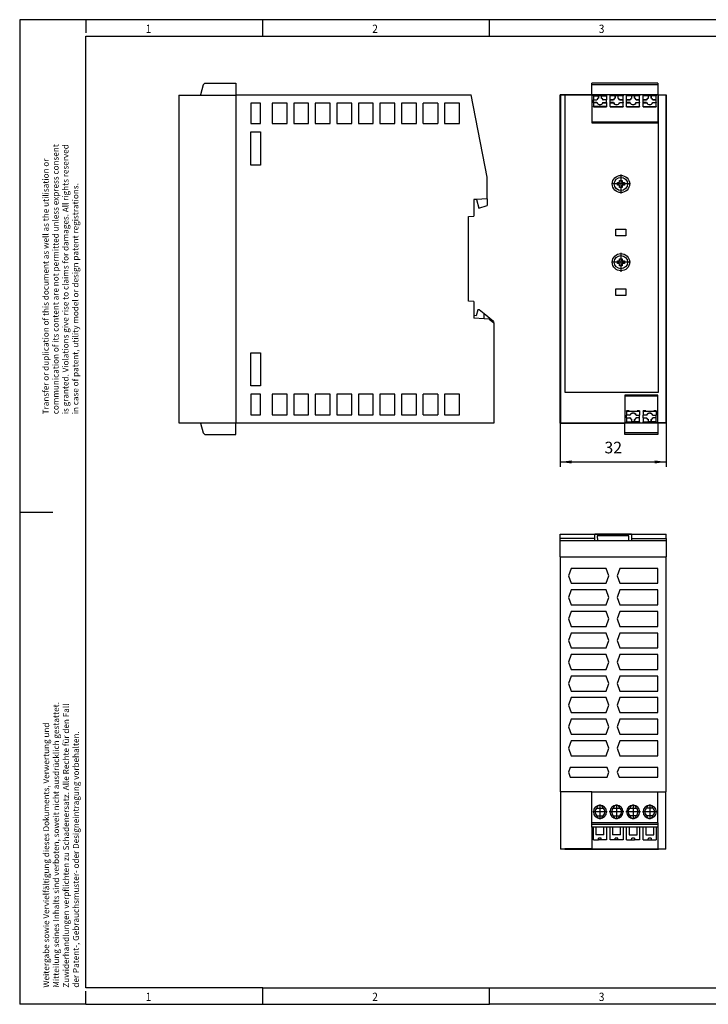
# Model space of a CAD drawing. Units: millimetres. Extents: x -462 to -42, y -327 to -30.
# Drawn here: x -462 to -255, y -327 to -30 of the extents above; entities that cross this region are included whole.
import ezdxf

# ---------------------------------------------------------------- set-up
doc = ezdxf.new("R2010")
doc.units = ezdxf.units.MM
doc.linetypes.add('DOT_CENTER', pattern=[14, 12, -1, 0, -1])
doc.layers.add('1', color=7, linetype='Continuous')
doc.styles.add('CONVERTER_11', font='txt.shx', dxfattribs={"width": 0.9})
doc.dimstyles.new('ME10_DIM_15', dxfattribs={"dimtxt": 3.5, "dimasz": 3.5, "dimexe": 1.5, "dimexo": 0, "dimgap": 1.5, "dimtad": 1, "dimdsep": 46, "dimtxsty": 'CONVERTER_11', "dimsah": 1, "dimcen": 0.09, "dimclrd": 2, "dimclre": 2, "dimclrt": 3, "dimadec": 0, "dimazin": 0, "dimtfac": 1, "dimtdec": 4, "dimtix": 1, "dimtmove": 0, "dimatfit": 3, "dimfxl": 1, "dimtolj": 1, "dimtzin": 0, "dimarcsym": 0})

# ---------------------------------------------------------------- blocks, each defined once
blk = doc.blocks.new('QUINT4_PS_1AC_24DC_2_5_PT-select__2', base_point=(-299.5, -280))
at = {"color": 7, "linetype": 'Continuous'}
for p, q in [((-299.5, -186.27), (-299.5, -185)), ((-299.5, -185), (-289.05, -185)), ((-299.5, -187), (-299.5, -186.27)), ((-299.5, -186.27), (-289.05, -186.27)), ((-299.5, -191.82), (-299.5, -187)), ((-267.5, -187), (-299.5, -187)), ((-283.5, -185), (-289.05, -185)), ((-289.05, -185.1), (-289.05, -185)), ((-283.5, -185.1), (-289.05, -185.1)), ((-289.05, -186.27), (-289.05, -185.1)), ((-289.05, -187), (-289.05, -186.27)), ((-278.74, -185.58), (-288.27, -185.58)), ((-288.27, -185.58), (-288.24, -187)), ((-277.95, -185), (-283.5, -185)), ((-283.5, -185.1), (-283.5, -185)), ((-277.95, -185.1), (-283.5, -185.1)), ((-278.76, -187), (-278.74, -185.58)), ((-277.95, -185.1), (-277.95, -185)), ((-277.95, -185), (-267.5, -185)), ((-277.95, -185.1), (-277.95, -186.35)), ((-277.95, -186.35), (-277.95, -187)), ((-277.95, -186.35), (-267.5, -186.35)), ((-267.5, -186.35), (-267.5, -185)), ((-267.5, -186.35), (-267.5, -187)), ((-267.5, -187), (-267.5, -191.82)), ((-299.5, -191.82), (-299.5, -262.8)), ((-299.5, -191.82), (-267.5, -191.82)), ((-267.5, -262.8), (-267.5, -191.82)), ((-296.18, -195.35), (-297, -197.6)), ((-285.57, -195.35), (-296.18, -195.35)), ((-284.75, -197.6), (-285.57, -195.35)), ((-281.43, -195.35), (-282.25, -197.6)), ((-270, -195.35), (-281.43, -195.35)), ((-270, -199.85), (-270, -195.35)), ((-297, -197.6), (-296.18, -199.85)), ((-285.57, -199.85), (-284.75, -197.6)), ((-282.25, -197.6), (-281.43, -199.85)), ((-296.18, -201.85), (-297, -204.1)), ((-296.18, -199.85), (-285.57, -199.85)), ((-285.57, -201.85), (-296.18, -201.85)), ((-284.75, -204.1), (-285.57, -201.85)), ((-281.43, -201.85), (-282.25, -204.1)), ((-281.43, -199.85), (-270, -199.85)), ((-270, -201.85), (-281.43, -201.85)), ((-270, -206.35), (-270, -201.85)), ((-297, -204.1), (-296.18, -206.35)), ((-285.57, -206.35), (-284.75, -204.1)), ((-282.25, -204.1), (-281.43, -206.35)), ((-296.18, -206.35), (-285.57, -206.35)), ((-281.43, -206.35), (-270, -206.35)), ((-296.18, -208.35), (-297, -210.6)), ((-297, -210.6), (-296.18, -212.85)), ((-285.57, -208.35), (-296.18, -208.35)), ((-284.75, -210.6), (-285.57, -208.35)), ((-285.57, -212.85), (-284.75, -210.6)), ((-281.43, -208.35), (-282.25, -210.6)), ((-282.25, -210.6), (-281.43, -212.85)), ((-270, -208.35), (-281.43, -208.35)), ((-270, -212.85), (-270, -208.35)), ((-296.18, -212.85), (-285.57, -212.85)), ((-281.43, -212.85), (-270, -212.85)), ((-296.18, -214.85), (-297, -217.1)), ((-285.57, -214.85), (-296.18, -214.85)), ((-284.75, -217.1), (-285.57, -214.85)), ((-281.43, -214.85), (-282.25, -217.1)), ((-270, -214.85), (-281.43, -214.85)), ((-270, -219.35), (-270, -214.85)), ((-297, -217.1), (-296.18, -219.35)), ((-296.18, -219.35), (-285.57, -219.35)), ((-285.57, -219.35), (-284.75, -217.1)), ((-282.25, -217.1), (-281.43, -219.35)), ((-281.43, -219.35), (-270, -219.35)), ((-296.18, -221.35), (-297, -223.6)), ((-285.57, -221.35), (-296.18, -221.35)), ((-284.75, -223.6), (-285.57, -221.35)), ((-281.43, -221.35), (-282.25, -223.6)), ((-270, -221.35), (-281.43, -221.35)), ((-270, -225.85), (-270, -221.35)), ((-297, -223.6), (-296.18, -225.85)), ((-285.57, -225.85), (-284.75, -223.6)), ((-282.25, -223.6), (-281.43, -225.85)), ((-296.18, -227.85), (-297, -230.1)), ((-296.18, -225.85), (-285.57, -225.85)), ((-285.57, -227.85), (-296.18, -227.85)), ((-284.75, -230.1), (-285.57, -227.85)), ((-281.43, -227.85), (-282.25, -230.1)), ((-281.43, -225.85), (-270, -225.85)), ((-270, -227.85), (-281.43, -227.85)), ((-270, -232.35), (-270, -227.85)), ((-297, -230.1), (-296.18, -232.35)), ((-285.57, -232.35), (-284.75, -230.1)), ((-282.25, -230.1), (-281.43, -232.35)), ((-296.18, -234.35), (-297, -236.6)), ((-296.18, -232.35), (-285.57, -232.35)), ((-285.57, -234.35), (-296.18, -234.35)), ((-284.75, -236.6), (-285.57, -234.35)), ((-281.43, -234.35), (-282.25, -236.6)), ((-281.43, -232.35), (-270, -232.35)), ((-270, -234.35), (-281.43, -234.35)), ((-270, -238.85), (-270, -234.35)), ((-297, -236.6), (-296.18, -238.85)), ((-285.57, -238.85), (-284.75, -236.6)), ((-282.25, -236.6), (-281.43, -238.85)), ((-296.18, -238.85), (-285.57, -238.85)), ((-281.43, -238.85), (-270, -238.85)), ((-296.18, -240.85), (-297, -243.1)), ((-297, -243.1), (-296.18, -245.35)), ((-285.57, -240.85), (-296.18, -240.85)), ((-284.75, -243.1), (-285.57, -240.85)), ((-285.57, -245.35), (-284.75, -243.1)), ((-281.43, -240.85), (-282.25, -243.1)), ((-282.25, -243.1), (-281.43, -245.35)), ((-270, -240.85), (-281.43, -240.85)), ((-270, -245.35), (-270, -240.85)), ((-296.18, -245.35), (-285.57, -245.35)), ((-281.43, -245.35), (-270, -245.35)), ((-296.18, -247.35), (-297, -249.6)), ((-285.57, -247.35), (-296.18, -247.35)), ((-284.75, -249.6), (-285.57, -247.35)), ((-281.43, -247.35), (-282.25, -249.6)), ((-270, -247.35), (-281.43, -247.35)), ((-270, -251.85), (-270, -247.35)), ((-297, -249.6), (-296.18, -251.85)), ((-296.18, -251.85), (-285.57, -251.85)), ((-285.57, -251.85), (-284.75, -249.6)), ((-282.25, -249.6), (-281.43, -251.85)), ((-281.43, -251.85), (-270, -251.85)), ((-296.47, -255.39), (-297, -256.85)), ((-285.28, -255.39), (-296.47, -255.39)), ((-284.75, -256.85), (-285.28, -255.39)), ((-281.72, -255.4), (-282.25, -256.85)), ((-270, -255.4), (-281.72, -255.4)), ((-270, -258.3), (-270, -255.4)), ((-297, -256.85), (-296.47, -258.31)), ((-296.47, -258.31), (-285.28, -258.31)), ((-285.28, -258.31), (-284.75, -256.85)), ((-282.25, -256.85), (-281.72, -258.3)), ((-281.72, -258.3), (-270, -258.3)), ((-299.4, -262.8), (-299.5, -262.8)), ((-299.4, -262.8), (-299.4, -280)), ((-289.97, -262.8), (-299.4, -262.8)), ((-289.97, -272.15), (-289.97, -262.8)), ((-289.97, -262.8), (-269.97, -262.8)), ((-269.97, -262.8), (-267.6, -262.8)), ((-269.97, -272.15), (-269.97, -262.8)), ((-267.6, -280), (-267.6, -262.8)), ((-267.6, -262.8), (-267.5, -262.8)), ((-288.44, -267.65), (-286.51, -267.65)), ((-288.44, -269.95), (-286.51, -269.95)), ((-283.44, -267.65), (-281.51, -267.65)), ((-283.44, -269.95), (-281.51, -269.95)), ((-278.44, -267.65), (-276.51, -267.65)), ((-276.51, -269.95), (-278.44, -269.95)), ((-271.51, -267.65), (-273.44, -267.65)), ((-271.51, -269.95), (-273.44, -269.95)), ((-289.97, -272.65), (-289.97, -272.15)), ((-269.97, -272.15), (-289.97, -272.15)), ((-289.97, -273.45), (-289.97, -272.65)), ((-269.97, -272.65), (-289.97, -272.65)), ((-269.97, -272.15), (-269.97, -272.65)), ((-269.97, -272.65), (-269.97, -273.45)), ((-289.97, -273.45), (-289.97, -279.9)), ((-289.42, -273.45), (-289.97, -273.45)), ((-289.42, -277.2), (-289.42, -273.45)), ((-288.67, -273.45), (-289.42, -273.45)), ((-286.27, -273.45), (-288.67, -273.45)), ((-288.67, -273.45), (-288.67, -275.7)), ((-286.27, -275.7), (-288.67, -275.7)), ((-285.52, -273.45), (-286.27, -273.45)), ((-286.27, -275.7), (-286.27, -273.45)), ((-285.52, -273.45), (-285.52, -277.2)), ((-284.42, -273.45), (-285.52, -273.45)), ((-284.42, -277.2), (-284.42, -273.45)), ((-283.67, -273.45), (-284.42, -273.45)), ((-281.27, -273.45), (-283.67, -273.45)), ((-283.67, -273.45), (-283.67, -275.7)), ((-281.27, -275.7), (-283.67, -275.7)), ((-280.52, -273.45), (-281.27, -273.45)), ((-281.27, -275.7), (-281.27, -273.45)), ((-280.52, -273.45), (-280.52, -277.2)), ((-279.42, -273.45), (-280.52, -273.45)), ((-279.42, -277.2), (-279.42, -273.45)), ((-278.67, -273.45), (-279.42, -273.45)), ((-278.67, -273.45), (-278.67, -275.7)), ((-276.27, -273.45), (-278.67, -273.45)), ((-278.67, -275.7), (-276.27, -275.7)), ((-275.52, -273.45), (-276.27, -273.45)), ((-276.27, -275.7), (-276.27, -273.45)), ((-275.52, -273.45), (-275.52, -277.2)), ((-274.42, -273.45), (-275.52, -273.45)), ((-274.42, -277.2), (-274.42, -273.45)), ((-273.67, -273.45), (-274.42, -273.45)), ((-273.67, -273.45), (-273.67, -275.7)), ((-271.27, -273.45), (-273.67, -273.45)), ((-273.67, -275.7), (-271.27, -275.7)), ((-271.27, -275.7), (-271.27, -273.45)), ((-270.52, -273.45), (-271.27, -273.45)), ((-270.52, -273.45), (-270.52, -277.2)), ((-269.97, -273.45), (-270.52, -273.45)), ((-269.97, -273.45), (-269.97, -279.9)), ((-289.42, -277.2), (-287.92, -277.2)), ((-287.92, -277.2), (-287.87, -276.7)), ((-287.03, -277.2), (-287.92, -277.2)), ((-287.07, -276.7), (-287.87, -276.7)), ((-287.03, -277.2), (-287.07, -276.7)), ((-285.52, -277.2), (-287.03, -277.2)), ((-282.92, -277.2), (-284.42, -277.2)), ((-282.92, -277.2), (-282.87, -276.7)), ((-282.03, -277.2), (-282.92, -277.2)), ((-282.07, -276.7), (-282.87, -276.7)), ((-282.03, -277.2), (-282.07, -276.7)), ((-280.52, -277.2), (-282.03, -277.2)), ((-279.42, -277.2), (-277.92, -277.2)), ((-277.92, -277.2), (-277.87, -276.7)), ((-277.92, -277.2), (-277.03, -277.2)), ((-277.07, -276.7), (-277.87, -276.7)), ((-277.07, -276.7), (-277.03, -277.2)), ((-275.52, -277.2), (-277.03, -277.2)), ((-274.42, -277.2), (-272.92, -277.2)), ((-272.92, -277.2), (-272.87, -276.7)), ((-272.92, -277.2), (-272.03, -277.2)), ((-272.07, -276.7), (-272.87, -276.7)), ((-272.07, -276.7), (-272.03, -277.2)), ((-272.03, -277.2), (-270.52, -277.2)), ((-298.11, -280), (-299.4, -280)), ((-298.11, -279.9), (-298.11, -280)), ((-289.97, -279.9), (-298.11, -279.9)), ((-298.11, -280), (-269.85, -280)), ((-289.97, -279.9), (-269.97, -279.9)), ((-269.97, -279.9), (-269.85, -279.9)), ((-269.85, -279.9), (-269.85, -280)), ((-267.6, -280), (-269.85, -280))]:
    blk.add_line(p, q, dxfattribs=at)
for centre, radius, start, end in [((-287.47, -268.8), 2, 90, 270), ((-287.47, -268.8), 2, 270, 90), ((-282.47, -268.8), 2, 90, 270), ((-282.47, -268.8), 2, 270, 90), ((-277.47, -268.8), 2, 90, 270), ((-277.47, -268.8), 2, 270, 90), ((-272.47, -268.8), 2, 90, 270), ((-272.47, -268.8), 2, 270, 90), ((-287.47, -268.8), 1.5, 129.9445, 230.0555), ((-287.47, -268.8), 1.5, 309.9445, 50.0555), ((-282.47, -268.8), 1.5, 129.9445, 230.0555), ((-282.47, -268.8), 1.5, 309.9445, 50.0555), ((-277.47, -268.8), 1.5, 129.9445, 230.0555), ((-277.47, -268.8), 1.5, 309.9445, 50.0555), ((-272.47, -268.8), 1.5, 129.9445, 230.0555), ((-272.47, -268.8), 1.5, 309.9445, 50.0555)]:
    blk.add_arc(centre, radius, start, end, dxfattribs=at)
for points, knots in [([(-287.47, -266.8), (-287.52, -266.8), (-287.59, -266.8), (-287.7, -266.83), (-287.8, -266.86), (-287.9, -266.91), (-288.02, -266.99), (-288.14, -267.1), (-288.24, -267.22), (-288.32, -267.35), (-288.39, -267.5), (-288.42, -267.6), (-288.44, -267.65)], [0, 0, 0, 0, 0.125886, 0.232938, 0.329944, 0.420481, 0.589331, 0.74909, 0.90515, 1.060568, 1.217696, 1.378679, 1.378679, 1.378679, 1.378679]), ([(-286.51, -267.65), (-286.53, -267.6), (-286.56, -267.5), (-286.63, -267.35), (-286.71, -267.22), (-286.81, -267.1), (-286.93, -266.99), (-287.05, -266.91), (-287.15, -266.86), (-287.25, -266.83), (-287.36, -266.8), (-287.43, -266.8), (-287.47, -266.8)], [0, 0, 0, 0, 0.160984, 0.318112, 0.473529, 0.629589, 0.789349, 0.958198, 1.048736, 1.145741, 1.252793, 1.378679, 1.378679, 1.378679, 1.378679]), ([(-282.47, -266.8), (-282.52, -266.8), (-282.59, -266.8), (-282.7, -266.83), (-282.8, -266.86), (-282.9, -266.91), (-283.02, -266.99), (-283.14, -267.1), (-283.24, -267.22), (-283.32, -267.35), (-283.39, -267.5), (-283.42, -267.6), (-283.44, -267.65)], [0, 0, 0, 0, 0.125886, 0.232938, 0.329944, 0.420481, 0.589331, 0.74909, 0.90515, 1.060568, 1.217696, 1.378679, 1.378679, 1.378679, 1.378679]), ([(-281.51, -267.65), (-281.53, -267.6), (-281.56, -267.5), (-281.63, -267.35), (-281.71, -267.22), (-281.81, -267.1), (-281.93, -266.99), (-282.05, -266.91), (-282.15, -266.86), (-282.25, -266.83), (-282.36, -266.8), (-282.43, -266.8), (-282.47, -266.8)], [0, 0, 0, 0, 0.160984, 0.318112, 0.473529, 0.629589, 0.789349, 0.958198, 1.048736, 1.145741, 1.252793, 1.378679, 1.378679, 1.378679, 1.378679]), ([(-277.47, -266.8), (-277.52, -266.8), (-277.59, -266.8), (-277.7, -266.83), (-277.8, -266.86), (-277.9, -266.91), (-278.02, -266.99), (-278.14, -267.1), (-278.24, -267.22), (-278.32, -267.35), (-278.39, -267.5), (-278.42, -267.6), (-278.44, -267.65)], [0, 0, 0, 0, 0.125886, 0.232938, 0.329944, 0.420481, 0.589331, 0.74909, 0.90515, 1.060568, 1.217696, 1.378679, 1.378679, 1.378679, 1.378679]), ([(-276.51, -267.65), (-276.53, -267.6), (-276.56, -267.5), (-276.63, -267.35), (-276.71, -267.22), (-276.81, -267.1), (-276.93, -266.99), (-277.05, -266.91), (-277.15, -266.86), (-277.25, -266.83), (-277.36, -266.8), (-277.43, -266.8), (-277.47, -266.8)], [0, 0, 0, 0, 0.160984, 0.318112, 0.473529, 0.629589, 0.789349, 0.958198, 1.048736, 1.145741, 1.252793, 1.378679, 1.378679, 1.378679, 1.378679]), ([(-272.47, -266.8), (-272.52, -266.8), (-272.59, -266.8), (-272.7, -266.83), (-272.8, -266.86), (-272.9, -266.91), (-273.02, -266.99), (-273.14, -267.1), (-273.24, -267.22), (-273.32, -267.35), (-273.39, -267.5), (-273.42, -267.6), (-273.44, -267.65)], [0, 0, 0, 0, 0.125886, 0.232938, 0.329944, 0.420481, 0.589331, 0.74909, 0.90515, 1.060568, 1.217696, 1.378679, 1.378679, 1.378679, 1.378679]), ([(-271.51, -267.65), (-271.53, -267.6), (-271.56, -267.5), (-271.63, -267.35), (-271.71, -267.22), (-271.81, -267.1), (-271.93, -266.99), (-272.05, -266.91), (-272.15, -266.86), (-272.25, -266.83), (-272.36, -266.8), (-272.43, -266.8), (-272.47, -266.8)], [0, 0, 0, 0, 0.160984, 0.318112, 0.473529, 0.629589, 0.789349, 0.958198, 1.048736, 1.145741, 1.252793, 1.378679, 1.378679, 1.378679, 1.378679]), ([(-288.44, -269.95), (-288.42, -270), (-288.39, -270.1), (-288.32, -270.25), (-288.24, -270.38), (-288.14, -270.5), (-288.02, -270.61), (-287.9, -270.69), (-287.8, -270.74), (-287.7, -270.77), (-287.59, -270.8), (-287.52, -270.8), (-287.47, -270.8)], [0, 0, 0, 0, 0.160984, 0.318112, 0.473529, 0.629589, 0.789349, 0.958198, 1.048736, 1.145741, 1.252793, 1.378679, 1.378679, 1.378679, 1.378679]), ([(-287.47, -270.8), (-287.43, -270.8), (-287.36, -270.8), (-287.25, -270.77), (-287.15, -270.74), (-287.05, -270.69), (-286.93, -270.61), (-286.81, -270.5), (-286.71, -270.38), (-286.63, -270.25), (-286.56, -270.1), (-286.53, -270), (-286.51, -269.95)], [0, 0, 0, 0, 0.125886, 0.232938, 0.329944, 0.420481, 0.589331, 0.74909, 0.90515, 1.060568, 1.217696, 1.378679, 1.378679, 1.378679, 1.378679]), ([(-283.44, -269.95), (-283.42, -270), (-283.39, -270.1), (-283.32, -270.25), (-283.24, -270.38), (-283.14, -270.5), (-283.02, -270.61), (-282.9, -270.69), (-282.8, -270.74), (-282.7, -270.77), (-282.59, -270.8), (-282.52, -270.8), (-282.47, -270.8)], [0, 0, 0, 0, 0.160984, 0.318112, 0.473529, 0.629589, 0.789349, 0.958198, 1.048736, 1.145741, 1.252793, 1.378679, 1.378679, 1.378679, 1.378679]), ([(-282.47, -270.8), (-282.43, -270.8), (-282.36, -270.8), (-282.25, -270.77), (-282.15, -270.74), (-282.05, -270.69), (-281.93, -270.61), (-281.81, -270.5), (-281.71, -270.38), (-281.63, -270.25), (-281.56, -270.1), (-281.53, -270), (-281.51, -269.95)], [0, 0, 0, 0, 0.125886, 0.232938, 0.329944, 0.420481, 0.589331, 0.74909, 0.90515, 1.060568, 1.217696, 1.378679, 1.378679, 1.378679, 1.378679]), ([(-278.44, -269.95), (-278.42, -270), (-278.39, -270.1), (-278.32, -270.25), (-278.24, -270.38), (-278.14, -270.5), (-278.02, -270.61), (-277.9, -270.69), (-277.8, -270.74), (-277.7, -270.77), (-277.59, -270.8), (-277.52, -270.8), (-277.47, -270.8)], [0, 0, 0, 0, 0.160984, 0.318112, 0.473529, 0.629589, 0.789349, 0.958198, 1.048736, 1.145741, 1.252793, 1.378679, 1.378679, 1.378679, 1.378679]), ([(-277.47, -270.8), (-277.43, -270.8), (-277.36, -270.8), (-277.25, -270.77), (-277.15, -270.74), (-277.05, -270.69), (-276.93, -270.61), (-276.81, -270.5), (-276.71, -270.38), (-276.63, -270.25), (-276.56, -270.1), (-276.53, -270), (-276.51, -269.95)], [0, 0, 0, 0, 0.125886, 0.232938, 0.329944, 0.420481, 0.589331, 0.74909, 0.90515, 1.060568, 1.217696, 1.378679, 1.378679, 1.378679, 1.378679]), ([(-273.44, -269.95), (-273.42, -270), (-273.39, -270.1), (-273.32, -270.25), (-273.24, -270.38), (-273.14, -270.5), (-273.02, -270.61), (-272.9, -270.69), (-272.8, -270.74), (-272.7, -270.77), (-272.59, -270.8), (-272.52, -270.8), (-272.47, -270.8)], [0, 0, 0, 0, 0.160984, 0.318112, 0.473529, 0.629589, 0.789349, 0.958198, 1.048736, 1.145741, 1.252793, 1.378679, 1.378679, 1.378679, 1.378679]), ([(-272.47, -270.8), (-272.43, -270.8), (-272.36, -270.8), (-272.25, -270.77), (-272.15, -270.74), (-272.05, -270.69), (-271.93, -270.61), (-271.81, -270.5), (-271.71, -270.38), (-271.63, -270.25), (-271.56, -270.1), (-271.53, -270), (-271.51, -269.95)], [0, 0, 0, 0, 0.125886, 0.232938, 0.329944, 0.420481, 0.589331, 0.74909, 0.90515, 1.060568, 1.217696, 1.378679, 1.378679, 1.378679, 1.378679])]:
    blk.add_open_spline(points, degree=3, knots=knots, dxfattribs=at)
at = {"layer": '1', "color": 2, "linetype": 'DOT_CENTER'}
for p, q in [((-287.47, -266.6), (-287.47, -271)), ((-282.47, -266.6), (-282.47, -271)), ((-277.47, -266.6), (-277.47, -271)), ((-272.47, -266.6), (-272.47, -271)), ((-285.27, -268.8), (-289.67, -268.8)), ((-280.27, -268.8), (-284.67, -268.8)), ((-275.27, -268.8), (-279.67, -268.8)), ((-270.27, -268.8), (-274.67, -268.8))]:
    blk.add_line(p, q, dxfattribs=at)
blk = doc.blocks.new('Drfsicht1', base_point=(-283.5, -232.5))
blk.add_blockref('QUINT4_PS_1AC_24DC_2_5_PT-select__2', (-299.5, -280))
blk = doc.blocks.new('QUINT4_PS_1AC_24DC_2_5_PT-select__5', base_point=(-414.5, -155))
at = {"color": 7, "linetype": 'Continuous'}
for p, q in [((-407.15, -49.5), (-407.95, -52.5)), ((-406.65, -49), (-407.15, -49.5)), ((-406.65, -49), (-397.3, -49)), ((-397.3, -49), (-397.3, -52.5)), ((-414.5, -52.6), (-414.5, -151.4)), ((-414.5, -52.6), (-407.95, -52.6)), ((-407.95, -52.5), (-407.95, -52.6)), ((-407.95, -52.6), (-397.3, -52.6)), ((-397.3, -52.5), (-326.32, -52.5)), ((-397.3, -52.5), (-397.3, -52.6)), ((-397.3, -52.6), (-397.3, -151.4)), ((-321.5, -77.3), (-326.32, -52.5)), ((-389.91, -55.01), (-392.79, -55.01)), ((-392.79, -55.01), (-392.79, -61.19)), ((-389.91, -61.19), (-389.91, -55.01)), ((-386.34, -55.01), (-386.34, -61.19)), ((-381.86, -55.01), (-386.34, -55.01)), ((-381.86, -61.19), (-381.86, -55.01)), ((-375.36, -55.01), (-379.84, -55.01)), ((-379.84, -55.01), (-379.84, -61.19)), ((-375.36, -61.19), (-375.36, -55.01)), ((-373.34, -55.01), (-373.34, -61.19)), ((-368.86, -55.01), (-373.34, -55.01)), ((-368.86, -61.19), (-368.86, -55.01)), ((-366.84, -55.01), (-366.84, -61.19)), ((-362.36, -55.01), (-366.84, -55.01)), ((-362.36, -61.19), (-362.36, -55.01)), ((-355.86, -55.01), (-360.34, -55.01)), ((-360.34, -55.01), (-360.34, -61.19)), ((-355.86, -61.19), (-355.86, -55.01)), ((-353.84, -55.01), (-353.84, -61.19)), ((-349.36, -55.01), (-353.84, -55.01)), ((-349.36, -61.19), (-349.36, -55.01)), ((-342.86, -55.01), (-347.34, -55.01)), ((-347.34, -55.01), (-347.34, -61.19)), ((-342.86, -61.19), (-342.86, -55.01)), ((-336.35, -55.01), (-340.85, -55.01)), ((-340.85, -61.19), (-340.85, -55.01)), ((-336.35, -55.01), (-336.35, -61.19)), ((-334.34, -55.01), (-334.34, -61.19)), ((-329.86, -55.01), (-334.34, -55.01)), ((-329.86, -61.19), (-329.86, -55.01)), ((-392.79, -61.19), (-389.91, -61.19)), ((-386.34, -61.19), (-381.86, -61.19)), ((-379.84, -61.19), (-375.36, -61.19)), ((-373.34, -61.19), (-368.86, -61.19)), ((-366.84, -61.19), (-362.36, -61.19)), ((-360.34, -61.19), (-355.86, -61.19)), ((-353.84, -61.19), (-349.36, -61.19)), ((-347.34, -61.19), (-342.86, -61.19)), ((-340.85, -61.19), (-336.35, -61.19)), ((-334.34, -61.19), (-329.86, -61.19)), ((-392.81, -63.69), (-389.89, -63.69)), ((-392.81, -73.71), (-392.81, -63.69)), ((-389.89, -63.69), (-389.89, -73.71)), ((-389.89, -73.71), (-392.81, -73.71)), ((-321.5, -83.91), (-321.5, -77.3)), ((-324.72, -84.08), (-325.5, -84.12)), ((-325.5, -84.12), (-325.5, -89.12)), ((-321.5, -83.91), (-324.72, -84.08)), ((-324.72, -84.08), (-323.99, -86.69)), ((-323.99, -86.69), (-321.5, -85.86)), ((-321.5, -83.91), (-321.5, -85.86)), ((-327.1, -89.2), (-325.5, -89.12)), ((-327.1, -114.8), (-327.1, -89.2)), ((-325.5, -114.89), (-327.1, -114.8)), ((-325.5, -114.89), (-325.5, -119.12)), ((-324.35, -117.32), (-324.81, -119.16)), ((-323.9, -117.32), (-324.35, -117.32)), ((-322.4, -118.57), (-323.9, -117.32)), ((-322.4, -120.05), (-322.4, -118.57)), ((-319.6, -120.92), (-322.4, -118.57)), ((-324.81, -119.16), (-325.5, -119.12)), ((-325.5, -119.12), (-325.5, -119.89)), ((-322.4, -120.05), (-325.5, -119.89)), ((-320.85, -120.13), (-322.4, -120.05)), ((-320.85, -120.13), (-319.6, -121.18)), ((-319.6, -120.92), (-319.6, -121.11)), ((-319.6, -121.11), (-319.5, -121.2)), ((-319.6, -121.11), (-319.6, -121.18)), ((-319.6, -121.18), (-319.5, -121.27)), ((-319.5, -121.27), (-319.5, -121.2)), ((-319.5, -121.27), (-319.5, -151.5)), ((-392.81, -130.29), (-389.89, -130.29)), ((-392.81, -140.31), (-392.81, -130.29)), ((-389.89, -130.29), (-389.89, -140.31)), ((-389.89, -140.31), (-392.81, -140.31)), ((-389.91, -142.81), (-392.79, -142.81)), ((-392.79, -142.81), (-392.79, -148.99)), ((-389.91, -148.99), (-389.91, -142.81)), ((-381.86, -142.81), (-386.34, -142.81)), ((-386.34, -142.81), (-386.34, -148.99)), ((-381.86, -148.99), (-381.86, -142.81)), ((-375.36, -142.81), (-379.84, -142.81)), ((-379.84, -142.81), (-379.84, -148.99)), ((-375.36, -148.99), (-375.36, -142.81)), ((-373.34, -142.81), (-373.34, -148.99)), ((-368.86, -142.81), (-373.34, -142.81)), ((-368.86, -148.99), (-368.86, -142.81)), ((-362.36, -142.81), (-366.84, -142.81)), ((-366.84, -142.81), (-366.84, -148.99)), ((-362.36, -148.99), (-362.36, -142.81)), ((-355.86, -142.81), (-360.34, -142.81)), ((-360.34, -142.81), (-360.34, -148.99)), ((-355.86, -148.99), (-355.86, -142.81)), ((-349.36, -142.81), (-353.84, -142.81)), ((-353.84, -142.81), (-353.84, -148.99)), ((-349.36, -148.99), (-349.36, -142.81)), ((-342.86, -142.81), (-347.34, -142.81)), ((-347.34, -142.81), (-347.34, -148.99)), ((-342.86, -148.99), (-342.86, -142.81)), ((-336.35, -142.81), (-340.85, -142.81)), ((-340.85, -148.99), (-340.85, -142.81)), ((-336.35, -142.81), (-336.35, -148.99)), ((-329.86, -142.81), (-334.34, -142.81)), ((-334.34, -142.81), (-334.34, -148.99)), ((-329.86, -148.99), (-329.86, -142.81)), ((-414.5, -151.4), (-407.95, -151.4)), ((-407.95, -151.5), (-407.95, -151.4)), ((-407.95, -151.4), (-397.3, -151.4)), ((-397.3, -151.4), (-397.3, -151.5)), ((-392.79, -148.99), (-389.91, -148.99)), ((-386.34, -148.99), (-381.86, -148.99)), ((-379.84, -148.99), (-375.36, -148.99)), ((-373.34, -148.99), (-368.86, -148.99)), ((-366.84, -148.99), (-362.36, -148.99)), ((-360.34, -148.99), (-355.86, -148.99)), ((-353.84, -148.99), (-349.36, -148.99)), ((-347.34, -148.99), (-342.86, -148.99)), ((-340.85, -148.99), (-336.35, -148.99)), ((-334.34, -148.99), (-329.86, -148.99)), ((-407.95, -151.5), (-407.15, -154.5)), ((-397.3, -155), (-397.3, -151.5)), ((-319.5, -151.5), (-397.3, -151.5)), ((-407.15, -154.5), (-406.65, -155)), ((-406.65, -155), (-397.3, -155))]:
    blk.add_line(p, q, dxfattribs=at)
blk = doc.blocks.new('SA_Rechts1', base_point=(-367, -102))
blk.add_blockref('QUINT4_PS_1AC_24DC_2_5_PT-select__5', (-414.5, -155))
blk = doc.blocks.new('QUINT4_PS_1AC_24DC_2_5_PT-select__6', base_point=(-299.5, -155))
at = {"color": 7, "linetype": 'Continuous'}
for p, q in [((-289.97, -49.5), (-289.97, -49)), ((-269.97, -49), (-289.97, -49)), ((-289.97, -52.5), (-289.97, -49.5)), ((-269.97, -49.5), (-289.97, -49.5)), ((-269.97, -49), (-269.97, -49.5)), ((-269.97, -49.5), (-269.97, -52.5)), ((-299.5, -151.5), (-299.5, -52.5)), ((-289.97, -52.5), (-299.5, -52.5)), ((-299.4, -52.6), (-299.4, -151.4)), ((-298.11, -52.6), (-299.4, -52.6)), ((-298.11, -52.6), (-298.11, -142.21)), ((-289.97, -52.6), (-298.11, -52.6)), ((-289.97, -52.5), (-289.97, -52.6)), ((-269.97, -52.5), (-289.97, -52.5)), ((-289.97, -52.6), (-289.97, -60.69)), ((-289.42, -52.85), (-289.42, -52.72)), ((-288.67, -52.72), (-289.42, -52.72)), ((-289.42, -52.85), (-289.42, -54.01)), ((-289.42, -52.85), (-287.92, -52.85)), ((-288.67, -52.72), (-288.67, -52.8)), ((-286.27, -52.8), (-288.67, -52.8)), ((-287.92, -52.85), (-287.87, -52.83)), ((-287.92, -52.85), (-287.92, -53.51)), ((-287.07, -52.83), (-287.87, -52.83)), ((-287.87, -53.53), (-287.87, -52.83)), ((-287.03, -52.85), (-287.07, -52.83)), ((-287.07, -52.83), (-287.07, -53.53)), ((-287.03, -52.85), (-285.52, -52.85)), ((-287.03, -53.51), (-287.03, -52.85)), ((-285.52, -52.72), (-286.27, -52.72)), ((-286.27, -52.8), (-286.27, -52.72)), ((-285.52, -52.72), (-285.52, -52.85)), ((-285.52, -52.85), (-285.52, -54.01)), ((-283.67, -52.72), (-284.42, -52.72)), ((-284.42, -52.85), (-284.42, -52.72)), ((-284.42, -54.01), (-284.42, -52.85)), ((-282.92, -52.85), (-284.42, -52.85)), ((-283.67, -52.72), (-283.67, -52.8)), ((-281.27, -52.8), (-283.67, -52.8)), ((-282.92, -52.85), (-282.87, -52.83)), ((-282.92, -52.85), (-282.92, -53.51)), ((-282.87, -53.53), (-282.87, -52.83)), ((-282.07, -52.83), (-282.87, -52.83)), ((-282.07, -52.83), (-282.07, -53.53)), ((-282.03, -52.85), (-282.07, -52.83)), ((-282.03, -53.51), (-282.03, -52.85)), ((-280.52, -52.85), (-282.03, -52.85)), ((-281.27, -52.8), (-281.27, -52.72)), ((-280.52, -52.72), (-281.27, -52.72)), ((-280.52, -52.72), (-280.52, -52.85)), ((-280.52, -54.01), (-280.52, -52.85)), ((-279.42, -52.85), (-279.42, -52.72)), ((-278.67, -52.72), (-279.42, -52.72)), ((-279.42, -54.01), (-279.42, -52.85)), ((-277.92, -52.85), (-279.42, -52.85)), ((-278.67, -52.72), (-278.67, -52.8)), ((-276.27, -52.8), (-278.67, -52.8)), ((-277.92, -52.85), (-277.87, -52.83)), ((-277.92, -52.85), (-277.92, -53.51)), ((-277.87, -53.53), (-277.87, -52.83)), ((-277.07, -52.83), (-277.87, -52.83)), ((-277.07, -52.83), (-277.07, -53.53)), ((-277.03, -52.85), (-277.07, -52.83)), ((-277.03, -53.51), (-277.03, -52.85)), ((-275.52, -52.85), (-277.03, -52.85)), ((-276.27, -52.8), (-276.27, -52.72)), ((-275.52, -52.72), (-276.27, -52.72)), ((-275.52, -52.72), (-275.52, -52.85)), ((-275.52, -54.01), (-275.52, -52.85)), ((-274.42, -52.85), (-274.42, -52.72)), ((-273.67, -52.72), (-274.42, -52.72)), ((-274.42, -54.01), (-274.42, -52.85)), ((-272.92, -52.85), (-274.42, -52.85)), ((-273.67, -52.72), (-273.67, -52.8)), ((-271.27, -52.8), (-273.67, -52.8)), ((-272.92, -52.85), (-272.87, -52.83)), ((-272.92, -52.85), (-272.92, -53.51)), ((-272.87, -53.53), (-272.87, -52.83)), ((-272.07, -52.83), (-272.87, -52.83)), ((-272.07, -52.83), (-272.07, -53.53)), ((-272.03, -52.85), (-272.07, -52.83)), ((-272.03, -53.51), (-272.03, -52.85)), ((-270.52, -52.85), (-272.03, -52.85)), ((-271.27, -52.8), (-271.27, -52.72)), ((-270.52, -52.72), (-271.27, -52.72)), ((-270.52, -52.72), (-270.52, -52.85)), ((-270.52, -54.01), (-270.52, -52.85)), ((-269.97, -52.5), (-267.5, -52.5)), ((-269.97, -52.5), (-269.97, -52.6)), ((-269.97, -52.6), (-269.97, -60.69)), ((-269.97, -52.6), (-269.85, -52.6)), ((-269.85, -142.21), (-269.85, -52.6)), ((-267.6, -52.6), (-269.85, -52.6)), ((-267.6, -52.6), (-267.6, -151.4)), ((-267.5, -52.5), (-267.5, -151.5)), ((-289.42, -54.05), (-289.42, -54.01)), ((-289.42, -54.01), (-288.42, -54.01)), ((-289.42, -54.05), (-288.39, -54.05)), ((-289.42, -54.85), (-289.42, -54.05)), ((-289.42, -54.89), (-289.42, -54.85)), ((-288.39, -54.85), (-289.42, -54.85)), ((-289.42, -54.89), (-289.42, -56.05)), ((-288.42, -54.89), (-289.42, -54.89)), ((-285.52, -56.05), (-289.42, -56.05)), ((-289.42, -56.18), (-289.42, -56.05)), ((-289.42, -56.18), (-288.67, -56.18)), ((-288.67, -56.1), (-286.27, -56.1)), ((-288.67, -56.1), (-288.67, -56.18)), ((-288.42, -54.01), (-288.39, -54.05)), ((-288.39, -54.85), (-288.42, -54.89)), ((-287.87, -53.53), (-287.92, -53.51)), ((-287.03, -53.51), (-287.07, -53.53)), ((-286.56, -54.05), (-286.53, -54.01)), ((-285.52, -54.05), (-286.56, -54.05)), ((-286.56, -54.85), (-285.52, -54.85)), ((-286.53, -54.89), (-286.56, -54.85)), ((-285.52, -54.01), (-286.53, -54.01)), ((-286.53, -54.89), (-285.52, -54.89)), ((-286.27, -56.18), (-286.27, -56.1)), ((-286.27, -56.18), (-285.52, -56.18)), ((-285.52, -54.01), (-285.52, -54.05)), ((-285.52, -54.85), (-285.52, -54.05)), ((-285.52, -54.85), (-285.52, -54.89)), ((-285.52, -54.89), (-285.52, -56.05)), ((-285.52, -56.05), (-285.52, -56.18)), ((-284.42, -54.05), (-284.42, -54.01)), ((-283.42, -54.01), (-284.42, -54.01)), ((-284.42, -54.85), (-284.42, -54.05)), ((-284.42, -54.05), (-283.39, -54.05)), ((-284.42, -54.89), (-284.42, -54.85)), ((-283.39, -54.85), (-284.42, -54.85)), ((-284.42, -56.05), (-284.42, -54.89)), ((-284.42, -54.89), (-283.42, -54.89)), ((-284.42, -56.05), (-284.42, -56.18)), ((-284.42, -56.05), (-280.52, -56.05)), ((-284.42, -56.18), (-283.67, -56.18)), ((-283.67, -56.1), (-281.27, -56.1)), ((-283.67, -56.1), (-283.67, -56.18)), ((-283.42, -54.01), (-283.39, -54.05)), ((-283.39, -54.85), (-283.42, -54.89)), ((-282.87, -53.53), (-282.92, -53.51)), ((-282.03, -53.51), (-282.07, -53.53)), ((-281.56, -54.05), (-281.53, -54.01)), ((-280.52, -54.05), (-281.56, -54.05)), ((-281.53, -54.89), (-281.56, -54.85)), ((-281.56, -54.85), (-280.52, -54.85)), ((-281.53, -54.01), (-280.52, -54.01)), ((-280.52, -54.89), (-281.53, -54.89)), ((-281.27, -56.18), (-281.27, -56.1)), ((-281.27, -56.18), (-280.52, -56.18)), ((-280.52, -54.01), (-280.52, -54.05)), ((-280.52, -54.85), (-280.52, -54.05)), ((-280.52, -54.85), (-280.52, -54.89)), ((-280.52, -56.05), (-280.52, -54.89)), ((-280.52, -56.05), (-280.52, -56.18)), ((-278.42, -54.01), (-279.42, -54.01)), ((-279.42, -54.05), (-279.42, -54.01)), ((-279.42, -54.05), (-278.39, -54.05)), ((-279.42, -54.85), (-279.42, -54.05)), ((-278.39, -54.85), (-279.42, -54.85)), ((-279.42, -54.89), (-279.42, -54.85)), ((-279.42, -54.89), (-278.42, -54.89)), ((-279.42, -56.05), (-279.42, -54.89)), ((-279.42, -56.05), (-275.52, -56.05)), ((-279.42, -56.18), (-279.42, -56.05)), ((-279.42, -56.18), (-278.67, -56.18)), ((-278.67, -56.1), (-276.27, -56.1)), ((-278.67, -56.1), (-278.67, -56.18)), ((-278.42, -54.01), (-278.39, -54.05)), ((-278.39, -54.85), (-278.42, -54.89)), ((-277.87, -53.53), (-277.92, -53.51)), ((-277.03, -53.51), (-277.07, -53.53)), ((-276.56, -54.05), (-276.53, -54.01)), ((-275.52, -54.05), (-276.56, -54.05)), ((-276.56, -54.85), (-275.52, -54.85)), ((-276.53, -54.89), (-276.56, -54.85)), ((-276.53, -54.01), (-275.52, -54.01)), ((-275.52, -54.89), (-276.53, -54.89)), ((-276.27, -56.18), (-276.27, -56.1)), ((-276.27, -56.18), (-275.52, -56.18)), ((-275.52, -54.01), (-275.52, -54.05)), ((-275.52, -54.85), (-275.52, -54.05)), ((-275.52, -54.85), (-275.52, -54.89)), ((-275.52, -56.05), (-275.52, -54.89)), ((-275.52, -56.05), (-275.52, -56.18)), ((-274.42, -54.05), (-274.42, -54.01)), ((-273.42, -54.01), (-274.42, -54.01)), ((-274.42, -54.85), (-274.42, -54.05)), ((-274.42, -54.05), (-273.39, -54.05)), ((-274.42, -54.89), (-274.42, -54.85)), ((-273.39, -54.85), (-274.42, -54.85)), ((-274.42, -56.05), (-274.42, -54.89)), ((-274.42, -54.89), (-273.42, -54.89)), ((-274.42, -56.18), (-274.42, -56.05)), ((-274.42, -56.05), (-270.52, -56.05)), ((-274.42, -56.18), (-273.67, -56.18)), ((-273.67, -56.1), (-273.67, -56.18)), ((-273.67, -56.1), (-271.27, -56.1)), ((-273.42, -54.01), (-273.39, -54.05)), ((-273.39, -54.85), (-273.42, -54.89)), ((-272.87, -53.53), (-272.92, -53.51)), ((-272.03, -53.51), (-272.07, -53.53)), ((-271.56, -54.05), (-271.53, -54.01)), ((-270.52, -54.05), (-271.56, -54.05)), ((-271.53, -54.89), (-271.56, -54.85)), ((-271.56, -54.85), (-270.52, -54.85)), ((-271.53, -54.01), (-270.52, -54.01)), ((-270.52, -54.89), (-271.53, -54.89)), ((-271.27, -56.18), (-271.27, -56.1)), ((-271.27, -56.18), (-270.52, -56.18)), ((-270.52, -54.01), (-270.52, -54.05)), ((-270.52, -54.85), (-270.52, -54.05)), ((-270.52, -54.85), (-270.52, -54.89)), ((-270.52, -56.05), (-270.52, -54.89)), ((-270.52, -56.05), (-270.52, -56.18)), ((-289.97, -60.69), (-289.97, -60.91)), ((-289.97, -60.69), (-269.97, -60.69)), ((-289.97, -60.91), (-269.97, -60.91)), ((-269.97, -60.69), (-269.97, -60.91)), ((-282.2, -79), (-281.55, -79)), ((-282.2, -79.8), (-282.2, -79)), ((-281.55, -79.8), (-282.2, -79.8)), ((-281.55, -79), (-281.55, -78.35)), ((-281.55, -78.35), (-280.75, -78.35)), ((-281.55, -80.45), (-281.55, -79.8)), ((-280.75, -78.35), (-280.75, -79)), ((-280.75, -79), (-280.1, -79)), ((-280.75, -79.8), (-280.75, -80.45)), ((-280.1, -79.8), (-280.75, -79.8)), ((-280.1, -79), (-280.1, -79.8)), ((-280.75, -80.45), (-281.55, -80.45)), ((-282.65, -95), (-282.65, -93)), ((-282.65, -93), (-279.65, -93)), ((-279.65, -95), (-282.65, -95)), ((-279.65, -93), (-279.65, -95)), ((-282.2, -102.6), (-281.55, -102.6)), ((-282.2, -103.4), (-282.2, -102.6)), ((-281.55, -103.4), (-282.2, -103.4)), ((-281.55, -101.95), (-280.75, -101.95)), ((-281.55, -102.6), (-281.55, -101.95)), ((-281.55, -104.05), (-281.55, -103.4)), ((-280.75, -101.95), (-280.75, -102.6)), ((-280.75, -102.6), (-280.1, -102.6)), ((-280.1, -103.4), (-280.75, -103.4)), ((-280.75, -103.4), (-280.75, -104.05)), ((-280.1, -102.6), (-280.1, -103.4)), ((-280.75, -104.05), (-281.55, -104.05)), ((-282.65, -111), (-279.65, -111)), ((-282.65, -113), (-282.65, -111)), ((-279.65, -111), (-279.65, -113)), ((-279.65, -113), (-282.65, -113)), ((-298.11, -142.21), (-269.85, -142.21)), ((-269.97, -143.1), (-279.97, -143.1)), ((-279.97, -143.1), (-279.97, -143.33)), ((-279.97, -143.33), (-269.97, -143.33)), ((-279.97, -143.33), (-279.97, -151.4)), ((-269.97, -143.33), (-269.97, -143.1)), ((-269.97, -151.4), (-269.97, -143.33)), ((-278.67, -147.82), (-279.42, -147.82)), ((-279.42, -147.95), (-279.42, -147.82)), ((-279.42, -147.95), (-275.52, -147.95)), ((-279.42, -147.95), (-279.42, -149.11)), ((-278.67, -147.82), (-278.67, -147.9)), ((-278.67, -147.9), (-276.27, -147.9)), ((-276.27, -147.9), (-276.27, -147.82)), ((-275.52, -147.82), (-276.27, -147.82)), ((-275.52, -147.82), (-275.52, -147.95)), ((-275.52, -147.95), (-275.52, -149.11)), ((-273.67, -147.82), (-274.42, -147.82)), ((-274.42, -147.95), (-274.42, -147.82)), ((-274.42, -147.95), (-270.52, -147.95)), ((-274.42, -147.95), (-274.42, -149.11)), ((-273.67, -147.82), (-273.67, -147.9)), ((-273.67, -147.9), (-271.27, -147.9)), ((-271.27, -147.9), (-271.27, -147.82)), ((-270.52, -147.82), (-271.27, -147.82)), ((-270.52, -147.82), (-270.52, -147.95)), ((-270.52, -147.95), (-270.52, -149.11)), ((-299.4, -151.4), (-279.97, -151.4)), ((-279.97, -151.5), (-279.97, -151.4)), ((-278.42, -149.11), (-279.42, -149.11)), ((-279.42, -149.15), (-279.42, -149.11)), ((-278.39, -149.15), (-279.42, -149.15)), ((-279.42, -149.95), (-279.42, -149.15)), ((-279.42, -149.95), (-278.39, -149.95)), ((-279.42, -149.99), (-279.42, -149.95)), ((-279.42, -149.99), (-278.42, -149.99)), ((-279.42, -149.99), (-279.42, -151.15)), ((-279.42, -151.15), (-277.92, -151.15)), ((-279.42, -151.28), (-279.42, -151.15)), ((-279.42, -151.28), (-278.67, -151.28)), ((-278.67, -151.2), (-276.27, -151.2)), ((-278.67, -151.2), (-278.67, -151.28)), ((-278.42, -149.11), (-278.39, -149.15)), ((-278.39, -149.95), (-278.42, -149.99)), ((-277.92, -150.49), (-277.87, -150.47)), ((-277.92, -150.49), (-277.92, -151.15)), ((-277.87, -151.17), (-277.92, -151.15)), ((-277.87, -151.17), (-277.87, -150.47)), ((-277.07, -151.17), (-277.87, -151.17)), ((-277.07, -150.47), (-277.03, -150.49)), ((-277.07, -150.47), (-277.07, -151.17)), ((-277.07, -151.17), (-277.03, -151.15)), ((-277.03, -151.15), (-277.03, -150.49)), ((-275.52, -151.15), (-277.03, -151.15)), ((-276.56, -149.15), (-276.53, -149.11)), ((-276.56, -149.15), (-275.52, -149.15)), ((-275.52, -149.95), (-276.56, -149.95)), ((-276.53, -149.99), (-276.56, -149.95)), ((-276.53, -149.11), (-275.52, -149.11)), ((-275.52, -149.99), (-276.53, -149.99)), ((-276.27, -151.28), (-276.27, -151.2)), ((-276.27, -151.28), (-275.52, -151.28)), ((-275.52, -149.11), (-275.52, -149.15)), ((-275.52, -149.95), (-275.52, -149.15)), ((-275.52, -149.95), (-275.52, -149.99)), ((-275.52, -151.15), (-275.52, -149.99)), ((-275.52, -151.15), (-275.52, -151.28)), ((-274.42, -149.15), (-274.42, -149.11)), ((-273.42, -149.11), (-274.42, -149.11)), ((-273.39, -149.15), (-274.42, -149.15)), ((-274.42, -149.95), (-274.42, -149.15)), ((-274.42, -149.99), (-274.42, -149.95)), ((-274.42, -149.95), (-273.39, -149.95)), ((-274.42, -149.99), (-273.42, -149.99)), ((-274.42, -149.99), (-274.42, -151.15)), ((-274.42, -151.28), (-274.42, -151.15)), ((-274.42, -151.15), (-272.92, -151.15)), ((-274.42, -151.28), (-273.67, -151.28)), ((-273.67, -151.2), (-273.67, -151.28)), ((-273.67, -151.2), (-271.27, -151.2)), ((-273.42, -149.11), (-273.39, -149.15)), ((-273.39, -149.95), (-273.42, -149.99)), ((-272.92, -150.49), (-272.87, -150.47)), ((-272.92, -150.49), (-272.92, -151.15)), ((-272.87, -151.17), (-272.92, -151.15)), ((-272.87, -151.17), (-272.87, -150.47)), ((-272.07, -151.17), (-272.87, -151.17)), ((-272.07, -150.47), (-272.03, -150.49)), ((-272.07, -150.47), (-272.07, -151.17)), ((-272.07, -151.17), (-272.03, -151.15)), ((-272.03, -151.15), (-272.03, -150.49)), ((-270.52, -151.15), (-272.03, -151.15)), ((-271.56, -149.15), (-271.53, -149.11)), ((-271.56, -149.15), (-270.52, -149.15)), ((-271.53, -149.99), (-271.56, -149.95)), ((-270.52, -149.95), (-271.56, -149.95)), ((-271.53, -149.11), (-270.52, -149.11)), ((-270.52, -149.99), (-271.53, -149.99)), ((-271.27, -151.28), (-271.27, -151.2)), ((-271.27, -151.28), (-270.52, -151.28)), ((-270.52, -149.11), (-270.52, -149.15)), ((-270.52, -149.95), (-270.52, -149.15)), ((-270.52, -149.95), (-270.52, -149.99)), ((-270.52, -151.15), (-270.52, -149.99)), ((-270.52, -151.15), (-270.52, -151.28)), ((-269.97, -151.5), (-269.97, -151.4)), ((-267.6, -151.4), (-269.97, -151.4)), ((-299.5, -151.5), (-279.97, -151.5)), ((-269.97, -151.5), (-279.97, -151.5)), ((-279.97, -154.5), (-279.97, -151.5)), ((-269.97, -151.5), (-269.97, -154.5)), ((-267.5, -151.5), (-269.97, -151.5)), ((-269.97, -154.5), (-279.97, -154.5)), ((-279.97, -155), (-279.97, -154.5)), ((-269.97, -155), (-279.97, -155)), ((-269.97, -154.5), (-269.97, -155))]:
    blk.add_line(p, q, dxfattribs=at)
for centre, radius in [((-281.15, -79.4), 2.6), ((-281.15, -79.4), 2), ((-281.15, -103), 2.6), ((-281.15, -103), 2)]:
    blk.add_circle(centre, radius, dxfattribs=at)
for centre, radius, start, end in [((-287.47, -54.45), 1.04, 115.1599, 154.8401), ((-287.47, -54.45), 1.04, 205.1592, 334.8408), ((-287.47, -54.45), 1, 113.5782, 156.4218), ((-287.47, -54.45), 1, 203.5782, 336.4218), ((-287.47, -54.45), 1, 23.5782, 66.4218), ((-287.47, -54.45), 1.04, 25.1599, 64.8401), ((-282.47, -54.45), 1.04, 115.1599, 154.8401), ((-282.47, -54.45), 1.04, 205.1592, 334.8408), ((-282.47, -54.45), 1, 113.5782, 156.4218), ((-282.47, -54.45), 1, 203.5782, 336.4218), ((-282.47, -54.45), 1, 23.5782, 66.4218), ((-282.47, -54.45), 1.04, 25.1599, 64.8401), ((-277.47, -54.45), 1.04, 115.1599, 154.8401), ((-277.47, -54.45), 1.04, 205.1577, 334.8408), ((-277.47, -54.45), 1, 113.5782, 156.4218), ((-277.47, -54.45), 1, 203.5782, 336.4218), ((-277.47, -54.45), 1, 23.5782, 66.4218), ((-277.47, -54.45), 1.04, 25.1599, 64.8401), ((-272.47, -54.45), 1.04, 115.1599, 154.8401), ((-272.47, -54.45), 1.04, 205.1577, 334.8408), ((-272.47, -54.45), 1, 113.5782, 156.4218), ((-272.47, -54.45), 1, 203.5782, 336.4218), ((-272.47, -54.45), 1, 23.5782, 66.4218), ((-272.47, -54.45), 1.04, 25.1599, 64.8401), ((-277.47, -149.55), 1.04, 25.1599, 154.8401), ((-277.47, -149.55), 1.04, 205.1599, 244.8401), ((-277.47, -149.55), 1, 23.5782, 156.4218), ((-277.47, -149.55), 1, 203.5782, 246.4218), ((-277.47, -149.55), 1, 293.5782, 336.4218), ((-277.47, -149.55), 1.04, 295.1599, 334.8401), ((-272.47, -149.55), 1.04, 25.1599, 154.8401), ((-272.47, -149.55), 1.04, 205.1599, 244.8401), ((-272.47, -149.55), 1, 23.5782, 156.4218), ((-272.47, -149.55), 1, 203.5782, 246.4218), ((-272.47, -149.55), 1, 293.5782, 336.4218), ((-272.47, -149.55), 1.04, 295.1599, 334.8401)]:
    blk.add_arc(centre, radius, start, end, dxfattribs=at)
at = {"layer": '1', "color": 2, "linetype": 'DOT_CENTER'}
for p, q in [((-281.15, -76.54), (-281.15, -82.26)), ((-278.29, -79.4), (-284.01, -79.4)), ((-281.15, -100.14), (-281.15, -105.86)), ((-278.29, -103), (-284.01, -103))]:
    blk.add_line(p, q, dxfattribs=at)
blk = doc.blocks.new('*D22')
at = {"layer": '1', "color": 2, "linetype": 'Continuous'}
for p, q in [((-299.5, -151.5), (-299.5, -164.75)), ((-267.5, -151.5), (-267.5, -164.75)), ((-299.5, -163.25), (-267.5, -163.25))]:
    blk.add_line(p, q, dxfattribs=at)
at = {"layer": '1', "color": 2}
for points in [[(-296, -162.79), (-296, -163.71), (-299.5, -163.25)], [(-271, -163.71), (-271, -162.79), (-267.5, -163.25)]]:
    blk.add_solid(points, dxfattribs=at)
at = {"layer": '1', "color": 3, "insert": (-286.12, -161.75), "char_height": 3.5, "attachment_point": 7, "rotation": 0.0001, "line_spacing_factor": 0.60024, "style": 'CONVERTER_11'}
blk.add_mtext('32', dxfattribs=at)
blk = doc.blocks.new('_rahmen', base_point=(-47.5, -326.85))
at = {"layer": '1', "color": 2, "linetype": 'Continuous'}
for p, q in [((-462.5, -29.85), (-462.5, -178.35)), ((-442.5, -29.85), (-462.5, -29.85)), ((-442.5, -29.85), (-442.5, -33.85)), ((-389.17, -29.85), (-442.5, -29.85)), ((-389.17, -34.85), (-389.17, -29.85)), ((-320.83, -29.85), (-389.17, -29.85)), ((-320.83, -34.85), (-320.83, -29.85)), ((-252.5, -29.85), (-320.83, -29.85)), ((-462.5, -178.35), (-462.5, -326.85)), ((-462.5, -178.35), (-452.5, -178.35)), ((-442.5, -326.85), (-442.5, -322.85)), ((-389.17, -326.85), (-389.17, -321.85)), ((-320.83, -326.85), (-320.83, -321.85)), ((-442.5, -326.85), (-462.5, -326.85)), ((-442.5, -326.85), (-389.17, -326.85)), ((-389.17, -326.85), (-320.83, -326.85)), ((-252.5, -326.85), (-320.83, -326.85))]:
    blk.add_line(p, q, dxfattribs=at)
at = {"layer": '1', "color": 6, "linetype": 'Continuous'}
for p, q in [((-442.5, -321.85), (-442.5, -34.85)), ((-442.5, -34.85), (-389.17, -34.85)), ((-389.17, -34.85), (-320.83, -34.85)), ((-320.83, -34.85), (-252.5, -34.85)), ((-389.17, -321.85), (-442.5, -321.85)), ((-389.17, -321.85), (-320.83, -321.85)), ((-320.83, -321.85), (-177.04, -321.85))]:
    blk.add_line(p, q, dxfattribs=at)
at = {"layer": '1', "color": 7, "style": 'CONVERTER_11', "width": 0.9}
for s, p in [('1', (-424.5, -33.85)), ('2', (-356.17, -33.85)), ('3', (-287.83, -33.85)), ('1', (-424.5, -325.85)), ('2', (-356.17, -325.85)), ('3', (-287.83, -325.85))]:
    blk.add_text(s, height=2.5, dxfattribs=at).set_placement(p)
at = {"layer": '1', "color": 3, "char_height": 1.8, "attachment_point": 7, "rotation": 90, "line_spacing_factor": 0.996399, "style": 'CONVERTER_11'}
for s, insert in [('Transfer or duplication of this document as well as the utilisation or\\Pcommunication of its content are not permitted unless express consent\\Pis granted. Violations give rise to claims for damages. All rights reserved\\Pin case of patent, utility model or design patent registrations.', (-444.23, -148.86)), ('Weitergabe sowie Vervielfältigung dieses Dokuments, Verwertung und \\PMitteilung seines Inhalts sind verboten, soweit nicht ausdrücklich gestattet. \\PZuwiderhandlungen verpflichten zu Schadenersatz. Alle Rechte für den Fall\\Pder Patent-, Gebrauchsmuster- oder Designeintragung vorbehalten.', (-444.08, -321.82))]:
    blk.add_mtext(s, dxfattribs=dict(at, insert=insert))
blk = doc.blocks.new('A3I_CS', base_point=(-47.5, -326.85))
at = {"layer": '1'}
blk.add_blockref('_rahmen', (-47.5, -326.85), dxfattribs=at)
blk = doc.blocks.new('Vordans1', base_point=(-283.5, -102))
blk.add_blockref('QUINT4_PS_1AC_24DC_2_5_PT-select__6', (-299.5, -155))
at = {"layer": '1'}
dim = blk.add_linear_dim(base=(-299.5, -163.25), p1=(-267.5, -151.5), p2=(-299.5, -151.5), dimstyle='ME10_DIM_15', dxfattribs=at)
dim.commit()
dim.dimension.update_dxf_attribs({"geometry": '*D22', "text_midpoint": (-283.5, -160), "text_rotation": 0.00014})
blk = doc.blocks.new('1')
for name, p in [('A3I_CS', (-47.5, -326.85)), ('SA_Rechts1', (-367, -102)), ('Vordans1', (-283.5, -102)), ('Drfsicht1', (-283.5, -232.5))]:
    blk.add_blockref(name, p)

msp = doc.modelspace()

# ---------------------------------------------------------------- block references
at = {"layer": '1'}
msp.add_blockref('1', (0, 0), dxfattribs=at)

doc.saveas('drawing.dxf')
